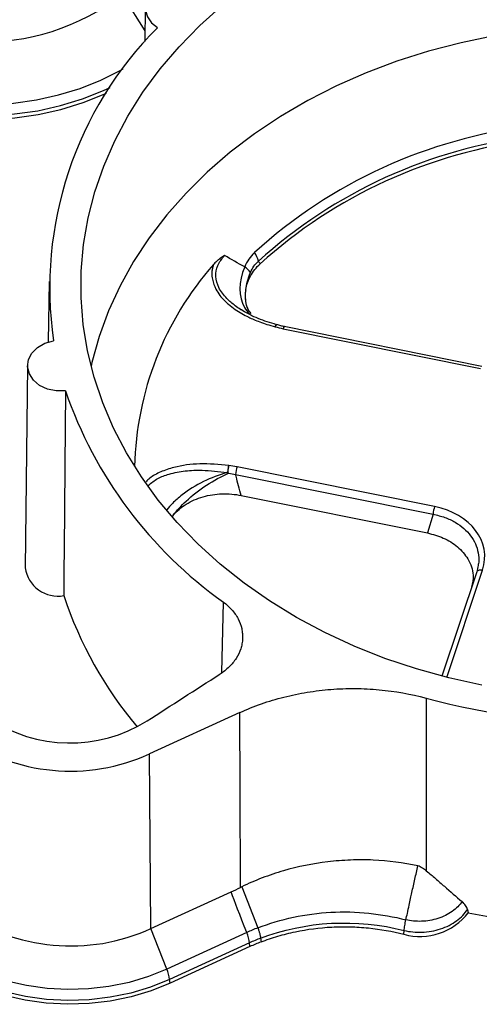
# Model space of a CAD drawing. Units: inches. Extents: x 0 to 34, y 0 to 22.
# Drawn here: x 29.5 to 29.8, y 17.5 to 18.2 of the extents above; entities that cross this region are included whole.
import ezdxf

# ---------------------------------------------------------------- set-up
doc = ezdxf.new("R2010")
doc.units = ezdxf.units.IN
doc.header["$MEASUREMENT"] = 0

msp = doc.modelspace()

# ---------------------------------------------------------------- linework, layer by layer
at = {"color": 8, "linetype": 'Continuous', "lineweight": 25}
for p, q in [((29.57144, 18.22018), (29.55375, 18.24846)), ((29.64858, 18.00209), (29.64711, 18.00296)), ((29.80565, 17.71824), (29.83349, 17.8016)), ((29.63117, 17.72216), (29.63226, 17.77672))]:
    msp.add_line(p, q, dxfattribs=at)
at = {"color": 7, "linetype": 'Continuous', "lineweight": 25}
for p, q in [((29.57165, 18.23815), (29.57134, 18.21184)), ((29.4969, 18.02544), (29.49633, 17.97866)), ((29.64967, 18.01919), (29.64956, 18.01842)), ((29.64711, 18.00296), (29.6462, 18.0035)), ((29.67865, 17.98888), (29.83202, 17.958)), ((29.83296, 17.95966), (29.67958, 17.99054)), ((29.48026, 17.96045), (29.47836, 17.80328)), ((29.79624, 17.85088), (29.64286, 17.88176)), ((29.6417, 17.8758), (29.79507, 17.84492)), ((29.64613, 17.85947), (29.79078, 17.83034)), ((29.59326, 17.84408), (29.59277, 17.84348)), ((29.79507, 17.84492), (29.79078, 17.83034)), ((29.82982, 17.80416), (29.829, 17.80005)), ((29.82902, 17.80012), (29.80198, 17.71918)), ((29.64503, 17.69097), (29.57485, 17.65886)), ((29.57604, 17.52323), (29.57485, 17.65886)), ((29.57604, 17.52323), (29.63821, 17.55168)), ((29.6465, 17.55565), (29.65894, 17.52385)), ((29.58833, 17.49178), (29.57604, 17.52323)), ((29.65038, 17.52017), (29.58833, 17.49178)), ((29.77244, 17.51881), (29.77265, 17.52173)), ((29.65255, 17.51215), (29.59051, 17.48376)), ((29.6529, 17.50927), (29.65255, 17.51215)), ((29.66114, 17.51579), (29.66149, 17.5129)), ((29.6529, 17.50927), (29.59086, 17.48088)), ((29.59086, 17.48088), (29.59051, 17.48376))]:
    msp.add_line(p, q, dxfattribs=at)
at = {"color": 7, "linetype": 'Continuous', "lineweight": 25, "flags": 128}
for points in [[(29.61343, 18.25314), (29.6078, 18.25592), (29.60143, 18.25747), (29.59477, 18.25767), (29.58826, 18.25652), (29.58236, 18.25409), (29.57747, 18.25056), (29.57393, 18.24615), (29.57199, 18.24119), (29.57178, 18.236), (29.57331, 18.23095), (29.57647, 18.22638), (29.58106, 18.22262)], [(29.83282, 17.71217), (29.8072, 17.71785), (29.78211, 17.72481), (29.75765, 17.73301), (29.73392, 17.74243), (29.71103, 17.75303), (29.68908, 17.76475), (29.66814, 17.77756), (29.64832, 17.79139), (29.62969, 17.8062), (29.61234, 17.82191), (29.59632, 17.83846), (29.58173, 17.85579), (29.5686, 17.87381), (29.55701, 17.89246), (29.54699, 17.91166), (29.53859, 17.93132), (29.53184, 17.95136), (29.52678, 17.9717), (29.52342, 17.99225), (29.52178, 18.01293), (29.52187, 18.03366), (29.52368, 18.05433), (29.52721, 18.07487), (29.53244, 18.0952), (29.53935, 18.11521), (29.54791, 18.13484), (29.55809, 18.154), (29.56983, 18.17261), (29.58311, 18.19059), (29.59785, 18.20786), (29.614, 18.22436), (29.63148, 18.24001)], [(29.28243, 18.22387), (29.29254, 18.21187), (29.3041, 18.2007), (29.31701, 18.19046), (29.33114, 18.18125), (29.34636, 18.17316), (29.36252, 18.16625), (29.37947, 18.16061), (29.39705, 18.15627), (29.41509, 18.15329), (29.43342, 18.15169), (29.45187, 18.15149), (29.47025, 18.15268), (29.4884, 18.15526), (29.50615, 18.1592), (29.52331, 18.16447), (29.53973, 18.17102), (29.54158, 18.17185)], [(29.84244, 18.21621), (29.81676, 18.21097), (29.79157, 18.20444), (29.76698, 18.19666), (29.74308, 18.18767), (29.71998, 18.17748), (29.69778, 18.16616), (29.67656, 18.15374), (29.65642, 18.14029), (29.63744, 18.12584), (29.6197, 18.11048), (29.60328, 18.09425), (29.58824, 18.07723), (29.57465, 18.05949), (29.56256, 18.04111), (29.55203, 18.02216), (29.54309, 18.00272), (29.53579, 17.98287), (29.53017, 17.96269), (29.52951, 17.95986)], [(29.50966, 17.94075), (29.50255, 17.94065), (29.49569, 17.94209), (29.4896, 17.94495), (29.48478, 17.94901), (29.48159, 17.95395), (29.48028, 17.95939), (29.48097, 17.96489), (29.48358, 17.97004), (29.48793, 17.97442), (29.49367, 17.97769), (29.50034, 17.97961)], [(29.829, 17.80005), (29.8292, 17.80051), (29.82954, 17.80091), (29.82999, 17.80124), (29.83056, 17.80149), (29.83121, 17.80166), (29.83193, 17.80173), (29.8327, 17.80171), (29.83349, 17.8016)], [(29.78963, 17.70213), (29.78975, 17.62706), (29.78984, 17.56806)], [(29.64548, 17.55514), (29.64523, 17.63121), (29.64503, 17.69097)], [(29.58833, 17.49178), (29.57402, 17.48603), (29.559, 17.48151), (29.54343, 17.4783), (29.5275, 17.47642), (29.51141, 17.47589), (29.49534, 17.47673), (29.47949, 17.47893), (29.46404, 17.48245), (29.44917, 17.48726), (29.43507, 17.4933), (29.42189, 17.50049), (29.40981, 17.50876), (29.39895, 17.518), (29.38945, 17.52811), (29.38142, 17.53896), (29.37495, 17.55042), (29.37013, 17.56237)], [(29.59086, 17.48088), (29.57607, 17.47493), (29.56053, 17.47027), (29.54444, 17.46694), (29.52799, 17.465), (29.51136, 17.46446), (29.49475, 17.46533), (29.47836, 17.4676), (29.4624, 17.47124), (29.44703, 17.47621), (29.43246, 17.48245), (29.41884, 17.48988), (29.40635, 17.49843), (29.39513, 17.50798), (29.38531, 17.51842), (29.37701, 17.52964), (29.37033, 17.54149), (29.36535, 17.55383)], [(29.59051, 17.48376), (29.57578, 17.47784), (29.56032, 17.4732), (29.5443, 17.46989), (29.52792, 17.46795), (29.51136, 17.46741), (29.49483, 17.46828), (29.47852, 17.47054), (29.46262, 17.47416), (29.44732, 17.47911), (29.43281, 17.48532), (29.41926, 17.49272), (29.40682, 17.50123), (29.39565, 17.51074), (29.38588, 17.52114), (29.37761, 17.5323), (29.37096, 17.5441), (29.366, 17.55639)], [(29.82178, 17.53809), (29.82215, 17.53664), (29.82244, 17.53551)]]:
    msp.add_lwpolyline(points, dxfattribs=at)
at = {"color": 8, "linetype": 'Continuous', "lineweight": 25, "flags": 128}
for points in [[(29.28668, 18.2334), (29.29652, 18.22173), (29.30777, 18.21086), (29.32033, 18.2009), (29.33407, 18.19193), (29.34888, 18.18405), (29.3646, 18.17733), (29.38109, 18.17183), (29.3982, 18.1676), (29.41575, 18.16469), (29.43359, 18.16312), (29.45153, 18.16291), (29.46942, 18.16406), (29.48709, 18.16656), (29.50436, 18.17038), (29.52107, 18.1755), (29.53706, 18.18185), (29.55218, 18.18938), (29.55438, 18.19062)], [(29.28301, 18.22656), (29.29307, 18.21462), (29.30459, 18.2035), (29.31744, 18.1933), (29.3315, 18.18413), (29.34665, 18.17606), (29.36274, 18.16918), (29.37961, 18.16356), (29.39711, 18.15923), (29.41507, 18.15625), (29.43332, 18.15465), (29.45168, 18.15444), (29.46999, 18.15561), (29.48806, 18.15817), (29.50573, 18.16208), (29.52283, 18.16731), (29.53919, 18.17381), (29.54438, 18.17621)]]:
    msp.add_lwpolyline(points, dxfattribs=at)
at = {"color": 7, "linetype": 'Continuous', "lineweight": 25}
for centre, radius, start, end in [((29.4457, 18.38781), 0.17634, 228.42671, 307.78735), ((29.78353, 18.02045), 0.28612, 135.04365, 188.20765), ((29.91727, 17.76124), 0.38769, 96.88553, 132.28977), ((29.91746, 17.75765), 0.38334, 96.88553, 132.28977), ((29.91746, 17.75543), 0.38271, 97.05359, 132.12171), ((29.64136, 18.03703), 0.01864, 13.00443, 36.15385), ((29.80852, 17.87658), 0.24522, 138.59406, 178.7626), ((29.64014, 18.02313), 0.01621, 35.66603, 57.53237), ((29.6724, 17.98748), 0.00472, 73.24357, 75.04324), ((29.82524, 18.04879), 0.33356, 198.89817, 234.65194), ((29.66732, 17.87388), 0.0257, 162.14789, 175.70983), ((29.8207, 17.843), 0.0257, 162.14789, 175.70983), ((29.50381, 17.80703), 0.02572, 188.38056, 280.05583), ((29.8015, 17.8791), 0.30896, 198.37592, 220.13596), ((29.93263, 18.236), 0.55268, 255.00515, 286.44621), ((29.51317, 17.78077), 0.11342, 236.10638, 301.84894), ((29.51341, 17.79295), 0.1475, 234.59191, 294.61609), ((29.51373, 17.66038), 0.15064, 235.08107, 294.43399), ((29.78494, 17.56462), 0.04748, 254.7464, 322.17235), ((29.93286, 18.0831), 0.55862, 258.59933, 272.69506), ((29.5567, 17.47891), 0.03415, 8.17115, 22.145)]:
    msp.add_arc(centre, radius, start, end, dxfattribs=at)
at = {"color": 8, "linetype": 'Continuous', "lineweight": 25}
msp.add_arc((29.68087, 17.98872), 0.00223, 125.27641, 175.82471, dxfattribs=at)
at = {"color": 7, "linetype": 'Continuous', "lineweight": 25}
msp.add_ellipse((29.78119, 17.81083), major_axis=(0.05397, 0.00273), ratio=0.765216, start_param=5.992348, end_param=7.532986, dxfattribs=at)
for points in [[(29.65641, 18.04803), (29.65318, 18.04495), (29.65061, 18.04125), (29.64879, 18.03684)], [(29.64879, 18.03684), (29.64358, 18.0398), (29.63838, 18.04277), (29.6332, 18.04575)], [(29.66077, 18.0393), (29.66035, 18.03994), (29.65994, 18.04058), (29.65952, 18.04123)], [(29.64879, 18.03684), (29.64377, 18.02536), (29.64386, 18.01365), (29.64872, 18.00536)], [(29.64971, 18.01923), (29.65021, 18.0235), (29.65141, 18.02802), (29.65331, 18.03258)], [(29.65233, 18.00192), (29.65062, 18.00506), (29.64966, 18.00885), (29.64947, 18.01305)], [(29.6724, 17.99045), (29.67444, 17.98983), (29.67652, 17.98931), (29.67865, 17.98888)], [(29.64286, 17.88176), (29.64074, 17.88219), (29.63859, 17.88252), (29.63642, 17.88275)], [(29.63498, 17.87717), (29.62296, 17.8739), (29.61016, 17.86761), (29.60018, 17.85986)], [(29.60327, 17.85505), (29.61285, 17.86401), (29.62508, 17.87195), (29.63633, 17.87675)], [(29.63633, 17.87675), (29.63616, 17.87686), (29.63598, 17.87698), (29.6358, 17.8771)], [(29.63633, 17.87675), (29.63814, 17.87651), (29.63993, 17.87619), (29.6417, 17.8758)], [(29.59329, 17.84411), (29.59609, 17.84779), (29.59947, 17.8515), (29.60327, 17.85505)], [(29.57302, 17.68444), (29.5918, 17.69658), (29.61065, 17.70866), (29.62955, 17.7207)], [(29.63821, 17.55168), (29.64064, 17.5528), (29.64307, 17.55395), (29.64548, 17.55514)], [(29.65038, 17.52017), (29.64505, 17.53381), (29.64099, 17.54431), (29.63821, 17.55168)], [(29.6465, 17.55565), (29.64616, 17.55548), (29.64582, 17.55531), (29.64548, 17.55514)], [(29.66114, 17.51578), (29.69548, 17.52909), (29.73614, 17.53128), (29.77265, 17.52173)], [(29.65896, 17.5238), (29.65605, 17.52267), (29.65319, 17.52146), (29.65038, 17.52017)], [(29.65255, 17.51215), (29.65228, 17.51446), (29.65151, 17.5173), (29.65038, 17.52017)], [(29.66114, 17.51578), (29.65823, 17.51465), (29.65537, 17.51344), (29.65255, 17.51215)], [(29.66149, 17.5129), (29.65858, 17.51177), (29.65572, 17.51056), (29.6529, 17.50927)]]:
    msp.add_open_spline(points, degree=3, dxfattribs=at)
for points, knots in [([(29.62464, 18.03875), (29.6245, 18.03835), (29.62421, 18.03754), (29.62387, 18.03628), (29.62359, 18.03496), (29.6234, 18.03359), (29.62329, 18.03217), (29.6233, 18.02971), (29.62379, 18.02636), (29.62501, 18.02271), (29.62679, 18.01881), (29.62928, 18.0149), (29.63271, 18.01098), (29.63666, 18.00734), (29.64272, 18.00277), (29.64946, 17.99896), (29.65604, 17.99598), (29.66075, 17.9941), (29.66626, 17.99218), (29.67028, 17.99105), (29.6724, 17.99045)], [0, 0, 0, 0, 0.01857, 0.037795, 0.057671, 0.078199, 0.099382, 0.121233, 0.188518, 0.249353, 0.289599, 0.373637, 0.444006, 0.501258, 0.586366, 0.737384, 0.78995, 0.851371, 0.921504, 1, 1, 1, 1]), ([(29.6332, 18.04575), (29.63263, 18.0454), (29.6315, 18.04473), (29.62989, 18.04362), (29.62851, 18.04257), (29.62734, 18.04157), (29.62621, 18.04053), (29.62531, 18.03959), (29.62478, 18.03892), (29.62464, 18.03875)], [0, 0, 0, 0, 0.182154, 0.359303, 0.531708, 0.65271, 0.773739, 0.942192, 1, 1, 1, 1]), ([(29.64967, 18.01918), (29.64994, 18.02102), (29.65039, 18.02283), (29.65162, 18.02639), (29.65241, 18.02815), (29.65525, 18.03327), (29.65773, 18.03641), (29.66077, 18.0393)], [0, 0, 0, 0, 0.25, 0.25, 0.5, 0.5, 1, 1, 1, 1]), ([(29.65331, 18.03258), (29.65404, 18.03434), (29.65493, 18.03593), (29.65701, 18.03881), (29.65822, 18.04011), (29.65952, 18.04123)], [0, 0, 0, 0, 0.5, 0.5, 1, 1, 1, 1]), ([(29.64948, 18.01302), (29.64946, 18.01347), (29.64942, 18.01437), (29.64943, 18.01571), (29.64949, 18.01706), (29.64959, 18.01796), (29.64963, 18.01841)], [0, 0, 0, 0, 0.249728, 0.499436, 0.749427, 1, 1, 1, 1]), ([(29.65372, 18.00071), (29.65281, 18.00198), (29.65023, 18.00556), (29.64976, 18.00969), (29.64946, 18.01235)], [0, 0, 0, 0, 0.3542052, 1, 1, 1, 1]), ([(29.67351, 17.99204), (29.66869, 17.99347), (29.6591, 17.99633), (29.65067, 18.00094), (29.64648, 18.00323)], [0, 0, 0, 0, 0.502854, 1, 1, 1, 1]), ([(29.6796, 17.99058), (29.67868, 17.99075), (29.67663, 17.99113), (29.67472, 17.99181), (29.67366, 17.99218)], [0, 0, 0, 0, 0.448331, 1, 1, 1, 1]), ([(29.50966, 17.94075), (29.50962, 17.93545), (29.50957, 17.93015), (29.50953, 17.92485), (29.50917, 17.88245), (29.5088, 17.84005), (29.50843, 17.79767), (29.50839, 17.79235), (29.50834, 17.78702), (29.5083, 17.7817)], [0.00254038, 0.00254038, 0.00254038, 0.00254038, 0.00507834, 0.00507834, 0.00507834, 0.02539171, 0.02539171, 0.02539171, 0.0279421, 0.0279421, 0.0279421, 0.0279421]), ([(29.63642, 17.88275), (29.63625, 17.88198), (29.63607, 17.881), (29.63579, 17.879), (29.63569, 17.87799), (29.63564, 17.87716)], [0, 0, 0, 0, 0.5, 0.5, 1, 1, 1, 1]), ([(29.6358, 17.8771), (29.63584, 17.87793), (29.63592, 17.87895), (29.63614, 17.88097), (29.63628, 17.88197), (29.63642, 17.88275)], [0, 0, 0, 0, 0.5, 0.5, 1, 1, 1, 1]), ([(29.63564, 17.87716), (29.63555, 17.87716), (29.63533, 17.87716), (29.63511, 17.87717), (29.63498, 17.87717)], [0, 0, 0, 0, 0.39989, 1, 1, 1, 1]), ([(29.6358, 17.8771), (29.63578, 17.87712), (29.63573, 17.87715), (29.63567, 17.87716), (29.63564, 17.87716)], [0, 0, 0, 0, 0.520545, 1, 1, 1, 1]), ([(29.64613, 17.85947), (29.64477, 17.86443), (29.64342, 17.8694), (29.64208, 17.87436), (29.64195, 17.87484), (29.64183, 17.87532), (29.6417, 17.8758)], [0, 0, 0, 0, 0.001953573, 0.001953573, 0.001953573, 0.002142401, 0.002142401, 0.002142401, 0.002142401]), ([(29.59326, 17.84408), (29.59463, 17.84571), (29.59616, 17.84725), (29.59953, 17.85013), (29.60139, 17.85149), (29.60534, 17.85393), (29.60742, 17.85501), (29.61178, 17.85692), (29.61409, 17.85774), (29.6212, 17.85978), (29.62613, 17.86054), (29.63625, 17.86088), (29.64123, 17.86045), (29.64613, 17.85947)], [0, 0, 0, 0, 0.125, 0.125, 0.25, 0.25, 0.375, 0.375, 0.5, 0.5, 0.75, 0.75, 1, 1, 1, 1]), ([(29.79078, 17.83034), (29.79497, 17.82922), (29.80362, 17.8269), (29.8146, 17.81984), (29.823, 17.80998), (29.82712, 17.79878), (29.82564, 17.79131), (29.82503, 17.78817)], [0, 0, 0, 0, 0.186973, 0.386246, 0.590874, 0.827803, 1, 1, 1, 1]), ([(29.63226, 17.77672), (29.63475, 17.77488), (29.63693, 17.77287), (29.64074, 17.76853), (29.64238, 17.76616), (29.64493, 17.76128), (29.64587, 17.75875), (29.64675, 17.75483), (29.64696, 17.75351), (29.64719, 17.75087), (29.64724, 17.74824), (29.64694, 17.74562), (29.64645, 17.743), (29.64611, 17.74169), (29.64485, 17.73784), (29.64367, 17.73537), (29.64065, 17.73065), (29.6388, 17.72838), (29.63458, 17.72427), (29.6322, 17.72239), (29.62955, 17.7207)], [0, 0, 0, 0, 0.125, 0.125, 0.25, 0.25, 0.375, 0.375, 0.4375, 0.4375, 0.5, 0.5625, 0.5625, 0.625, 0.625, 0.75, 0.75, 0.875, 0.875, 1, 1, 1, 1]), ([(29.64503, 17.69097), (29.65589, 17.69594), (29.66729, 17.69993), (29.68522, 17.70447), (29.69129, 17.70573), (29.70347, 17.70771), (29.70961, 17.70845), (29.72196, 17.7094), (29.72819, 17.70962), (29.73758, 17.70955), (29.74073, 17.70946), (29.74699, 17.70915), (29.75011, 17.70893), (29.7656, 17.70751), (29.77774, 17.70535), (29.78963, 17.70213)], [0, 0, 0, 0, 0.25, 0.25, 0.375, 0.375, 0.5, 0.5, 0.625, 0.625, 0.6875, 0.6875, 0.75, 0.75, 1, 1, 1, 1]), ([(29.78328, 17.57194), (29.77188, 17.57443), (29.76033, 17.5759), (29.7428, 17.57666), (29.73691, 17.57667), (29.72507, 17.57621), (29.71912, 17.57574), (29.70157, 17.57363), (29.69011, 17.57133), (29.67331, 17.56647), (29.66776, 17.5646), (29.65693, 17.56045), (29.65165, 17.55815), (29.6465, 17.55565)], [0, 0, 0, 0, 0.25, 0.25, 0.375, 0.375, 0.5, 0.5, 0.75, 0.75, 0.875, 0.875, 1, 1, 1, 1]), ([(29.77401, 17.53004), (29.77438, 17.53171), (29.77522, 17.53548), (29.77641, 17.54104), (29.77757, 17.54643), (29.77907, 17.55316), (29.78098, 17.56156), (29.78251, 17.56848), (29.78328, 17.57193)], [0, 0, 0, 0, 0.119429, 0.270297, 0.397186, 0.504941, 0.75247, 1, 1, 1, 1]), ([(29.78984, 17.56806), (29.78886, 17.56883), (29.78786, 17.56958), (29.78569, 17.57093), (29.78454, 17.57155), (29.78328, 17.57193)], [0, 0, 0, 0, 0.5, 0.5, 1, 1, 1, 1]), ([(29.78984, 17.56806), (29.79232, 17.56611), (29.79466, 17.56409), (29.7993, 17.56007), (29.80159, 17.55806), (29.80845, 17.55206), (29.81301, 17.54809), (29.81757, 17.54418)], [0, 0, 0, 0, 0.25, 0.25, 0.5, 0.5, 1, 1, 1, 1]), ([(29.81757, 17.54418), (29.81568, 17.54146), (29.81311, 17.53882), (29.80674, 17.53427), (29.80295, 17.53238), (29.79477, 17.52975), (29.79039, 17.52903), (29.78187, 17.52875), (29.77774, 17.52919), (29.77401, 17.53004)], [0, 0, 0, 0, 0.25, 0.25, 0.5, 0.5, 0.75, 0.75, 1, 1, 1, 1]), ([(29.82178, 17.53809), (29.82151, 17.53914), (29.82101, 17.54019), (29.81957, 17.54226), (29.81866, 17.54325), (29.81757, 17.54418)], [0, 0, 0, 0, 0.5, 0.5, 1, 1, 1, 1]), ([(29.65896, 17.52381), (29.66782, 17.52727), (29.67711, 17.53004), (29.69615, 17.5341), (29.70588, 17.5354), (29.73529, 17.53696), (29.75529, 17.53486), (29.77401, 17.53004)], [0, 0, 0, 0, 0.25, 0.25, 0.5, 0.5, 1, 1, 1, 1]), ([(29.77266, 17.52174), (29.77689, 17.52076), (29.78159, 17.52026), (29.79129, 17.52059), (29.79626, 17.52144), (29.80553, 17.5245), (29.8098, 17.52671), (29.81691, 17.53195), (29.81973, 17.53498), (29.82178, 17.53809)], [0, 0, 0, 0, 0.25, 0.25, 0.5, 0.5, 0.75, 0.75, 1, 1, 1, 1]), ([(29.77265, 17.52173), (29.77274, 17.52289), (29.7729, 17.52421), (29.77336, 17.52705), (29.77366, 17.52855), (29.77401, 17.53004)], [0, 0, 0, 0, 0.5, 0.5, 1, 1, 1, 1]), ([(29.65896, 17.5238), (29.65911, 17.52341), (29.65941, 17.52263), (29.6598, 17.52149), (29.66014, 17.52039), (29.66044, 17.51934), (29.66068, 17.51836), (29.66088, 17.51743), (29.66103, 17.51658), (29.6611, 17.51605), (29.66114, 17.51579)], [0, 0, 0, 0, 0.136476, 0.270549, 0.401704, 0.529487, 0.653504, 0.773425, 0.88899, 1, 1, 1, 1]), ([(29.66149, 17.5129), (29.66577, 17.51456), (29.67016, 17.51605), (29.67907, 17.51869), (29.6836, 17.51982), (29.69737, 17.52272), (29.70685, 17.52396), (29.72113, 17.52471), (29.72593, 17.52477), (29.73542, 17.52452), (29.74013, 17.52422), (29.75416, 17.52279), (29.76337, 17.52114), (29.77244, 17.51881)], [0, 0, 0, 0, 0.125, 0.125, 0.25, 0.25, 0.5, 0.5, 0.625, 0.625, 0.75, 0.75, 1, 1, 1, 1])]:
    msp.add_open_spline(points, degree=3, knots=knots, dxfattribs=at)
at = {"color": 8, "linetype": 'Continuous', "lineweight": 25}
for points, knots in [([(29.6462, 18.0035), (29.64598, 18.00363), (29.64433, 18.0046), (29.64156, 18.00658), (29.63803, 18.00937), (29.63325, 18.01386), (29.6283, 18.02041), (29.62574, 18.02942), (29.62719, 18.03836), (29.63117, 18.04325), (29.6332, 18.04575)], [0, 0, 0, 0, 0.013576, 0.09862, 0.178409, 0.253175, 0.454919, 0.638039, 0.815101, 1, 1, 1, 1]), ([(29.64876, 18.00529), (29.64981, 18.0036), (29.6511, 18.00152), (29.65301, 18.00005), (29.65337, 17.99978)], [0, 0, 0, 0, 0.813857, 1, 1, 1, 1]), ([(29.6724, 17.99045), (29.67244, 17.99052), (29.67259, 17.99083), (29.67286, 17.99129), (29.67319, 17.99172), (29.67348, 17.99196), (29.67368, 17.99205), (29.67375, 17.99199), (29.67376, 17.99199)], [0, 0, 0, 0, 0.0739758, 0.2955577, 0.5171395, 0.7387214, 0.9603032, 1, 1, 1, 1]), ([(29.6724, 17.99045), (29.67253, 17.99073), (29.67287, 17.99142), (29.67332, 17.99204), (29.67353, 17.99198), (29.67361, 17.99196)], [0, 0, 0, 0, 0.285557, 0.712367, 1, 1, 1, 1]), ([(29.63642, 17.88275), (29.62892, 17.88347), (29.61467, 17.88482), (29.59653, 17.88238), (29.58372, 17.87801), (29.57619, 17.87416), (29.57314, 17.87099), (29.57218, 17.86999)], [0, 0, 0, 0, 0.325874, 0.618804, 0.7807, 0.931007, 1, 1, 1, 1]), ([(29.574, 17.86736), (29.57632, 17.86922), (29.58095, 17.87292), (29.59096, 17.87658), (29.60261, 17.87879), (29.61783, 17.87942), (29.62858, 17.87801), (29.63498, 17.87717)], [0, 0, 0, 0, 0.1532293, 0.3044865, 0.504328, 0.7048252, 1, 1, 1, 1]), ([(29.60018, 17.85986), (29.59757, 17.85772), (29.59302, 17.85399), (29.58977, 17.84996), (29.58838, 17.84824)], [0, 0, 0, 0, 0.573252, 1, 1, 1, 1]), ([(29.79507, 17.84492), (29.79818, 17.84418), (29.80429, 17.84273), (29.81236, 17.83884), (29.81911, 17.83402), (29.82441, 17.82836), (29.82823, 17.82198), (29.83035, 17.81498), (29.83094, 17.8089), (29.83009, 17.80531), (29.82982, 17.80416)], [0, 0, 0, 0, 0.140952, 0.277456, 0.409797, 0.538286, 0.666741, 0.79907, 0.935586, 1, 1, 1, 1])]:
    msp.add_open_spline(points, degree=3, knots=knots, dxfattribs=at)

doc.saveas('drawing.dxf')
